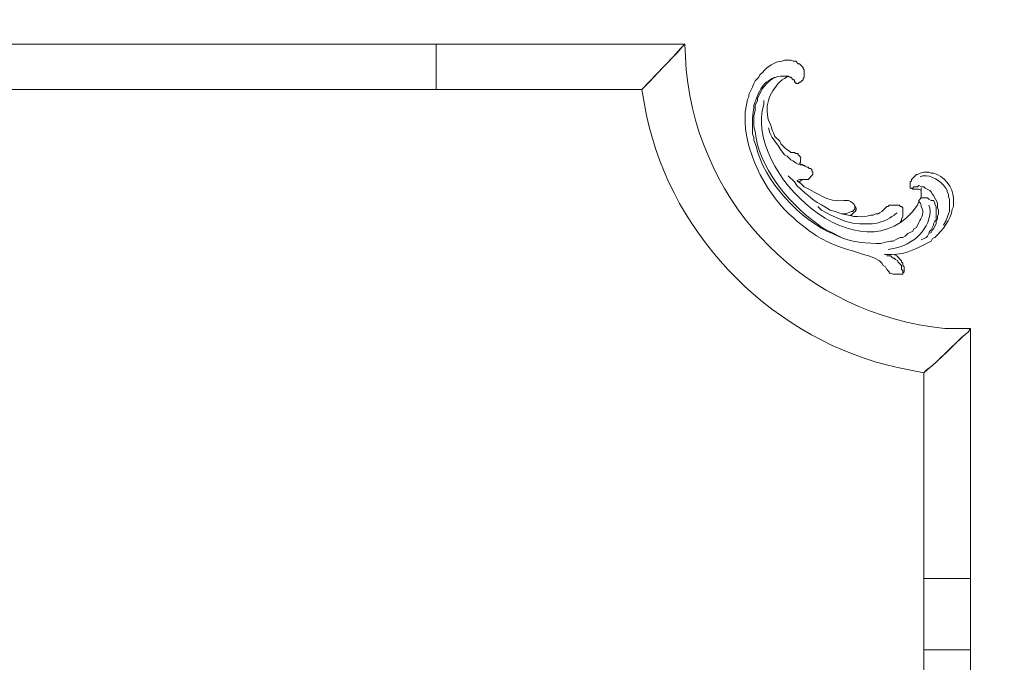
# Model space of a CAD drawing. Units: centimetres. Extents: x 27 to 194, y -313 to -77.
# Drawn here: x 110 to 137, y -196 to -178 of the extents above; entities that cross this region are included whole.
import ezdxf

# ---------------------------------------------------------------- set-up
doc = ezdxf.new("R2010")
doc.units = ezdxf.units.CM
doc.header["$MEASUREMENT"] = 0
doc.layers.add('layer 1', color=7, linetype='Continuous')

msp = doc.modelspace()

# ---------------------------------------------------------------- linework, layer by layer
at = {"layer": 'layer 1', "color": 250, "lineweight": 20}
for points, knots in [([(27.02808, -313.23031), (27.02808, -313.23031), (27.02808, -77.0446), (27.02808, -77.0446), (27.02808, -77.0446), (27.02808, -77.0446), (194.02807, -77.0446), (194.02807, -77.0446), (194.02807, -77.0446), (194.02807, -77.0446), (194.02807, -313.23031), (194.02807, -313.23031), (194.02807, -313.23031), (194.02807, -313.23031), (27.02808, -313.23031), (27.02808, -313.23031)], [0, 0, 0, 0, 0.2, 0.2, 0.2, 0.2, 0.4, 0.4, 0.4, 0.4, 0.6, 0.6, 0.6, 0.6, 1, 1, 1, 1]), ([(128.46263, -179.13612), (128.46263, -179.13612), (128.39364, -179.20527), (128.39364, -179.20527), (128.39364, -179.20527), (128.08228, -179.57518), (127.60766, -180.03724), (127.25439, -180.41352), (127.25439, -180.41352), (127.25439, -180.41352), (121.48897, -180.41352), (121.48897, -180.41352), (121.48897, -180.41352), (121.48897, -180.41352), (121.48897, -179.13612), (121.48897, -179.13612), (121.48897, -179.13612), (121.48897, -179.13612), (128.46263, -179.13612), (128.46263, -179.13612), (128.46263, -179.13612), (128.46263, -179.13612), (128.49721, -179.8611), (128.49721, -179.8611), (128.49721, -179.8611), (128.90447, -183.75935), (131.84875, -186.70363), (135.747, -187.11089), (135.747, -187.11089), (135.747, -187.11089), (136.47198, -187.11089), (136.47198, -187.11089), (136.47198, -187.11089), (136.47198, -187.11089), (136.40283, -187.21446), (136.40283, -187.21446), (136.40283, -187.21446), (136.40283, -187.21446), (136.23027, -187.35261), (136.23027, -187.35261), (136.23027, -187.35261), (136.23027, -187.35261), (135.816, -187.76688), (135.816, -187.76688), (135.816, -187.76688), (135.816, -187.76688), (135.40172, -188.14658), (135.40172, -188.14658), (135.40172, -188.14658), (135.40172, -188.14658), (135.22916, -188.28472), (135.22916, -188.28472), (135.22916, -188.28472), (135.22916, -188.28472), (135.16001, -188.35371), (135.16001, -188.35371), (135.16001, -188.35371), (135.16001, -188.35371), (134.46961, -188.21573), (134.46961, -188.21573), (134.46961, -188.21573), (131.01727, -187.47917), (128.11392, -184.60747), (127.39237, -181.1385), (127.39237, -181.1385), (127.39237, -181.1385), (127.25439, -180.41352), (127.25439, -180.41352), (127.25439, -180.41352), (127.25439, -180.41352), (127.46152, -180.20638), (127.46152, -180.20638), (127.46152, -180.20638), (127.46152, -180.20638), (127.84122, -179.79211), (127.84122, -179.79211), (127.84122, -179.79211), (127.84122, -179.79211), (128.2555, -179.37783), (128.2555, -179.37783), (128.2555, -179.37783), (128.2555, -179.37783), (128.39364, -179.20527), (128.39364, -179.20527), (128.39364, -179.20527), (128.39364, -179.20527), (128.46263, -179.13612), (128.46263, -179.13612)], [0, 0, 0, 0, 0.04347826, 0.04347826, 0.04347826, 0.04347826, 0.08695652, 0.08695652, 0.08695652, 0.08695652, 0.13043478, 0.13043478, 0.13043478, 0.13043478, 0.17391304, 0.17391304, 0.17391304, 0.17391304, 0.2173913, 0.2173913, 0.2173913, 0.2173913, 0.26086957, 0.26086957, 0.26086957, 0.26086957, 0.30434783, 0.30434783, 0.30434783, 0.30434783, 0.34782609, 0.34782609, 0.34782609, 0.34782609, 0.39130435, 0.39130435, 0.39130435, 0.39130435, 0.43478261, 0.43478261, 0.43478261, 0.43478261, 0.47826087, 0.47826087, 0.47826087, 0.47826087, 0.52173913, 0.52173913, 0.52173913, 0.52173913, 0.56521739, 0.56521739, 0.56521739, 0.56521739, 0.60869565, 0.60869565, 0.60869565, 0.60869565, 0.65217391, 0.65217391, 0.65217391, 0.65217391, 0.69565217, 0.69565217, 0.69565217, 0.69565217, 0.73913043, 0.73913043, 0.73913043, 0.73913043, 0.7826087, 0.7826087, 0.7826087, 0.7826087, 0.82608696, 0.82608696, 0.82608696, 0.82608696, 0.86956522, 0.86956522, 0.86956522, 0.86956522, 0.91304348, 0.91304348, 0.91304348, 0.91304348, 1, 1, 1, 1]), ([(131.36255, -180.03382), (131.36255, -180.03382), (131.39713, -180.06823), (131.39713, -180.06823), (131.39713, -180.06823), (131.39713, -180.06823), (131.43154, -180.06823), (131.43154, -180.06823), (131.43154, -180.06823), (131.43154, -180.06823), (131.5007, -180.13739), (131.5007, -180.13739), (131.5007, -180.13739), (131.5007, -180.13739), (131.53511, -180.13739), (131.53511, -180.13739), (131.53511, -180.13739), (131.53511, -180.13739), (131.53511, -180.20638), (131.53511, -180.20638), (131.53511, -180.20638), (131.53511, -180.20638), (131.56969, -180.20638), (131.56969, -180.20638), (131.56969, -180.20638), (131.56969, -180.20638), (131.56969, -180.24096), (131.56969, -180.24096), (131.56969, -180.24096), (131.56969, -180.24096), (131.63868, -180.24096), (131.63868, -180.24096), (131.63868, -180.24096), (131.63868, -180.24096), (131.67326, -180.20638), (131.67326, -180.20638), (131.67326, -180.20638), (131.67326, -180.20638), (131.70783, -180.20638), (131.70783, -180.20638), (131.70783, -180.20638), (131.70783, -180.20638), (131.74225, -180.1718), (131.74225, -180.1718), (131.74225, -180.1718), (131.74225, -180.1718), (131.77682, -180.13739), (131.77682, -180.13739), (131.77682, -180.13739), (131.77682, -180.13739), (131.77682, -180.10281), (131.77682, -180.10281), (131.77682, -180.10281), (131.77682, -180.10281), (131.8114, -180.06823), (131.8114, -180.06823), (131.8114, -180.06823), (131.8114, -180.06823), (131.8114, -179.8611), (131.8114, -179.8611), (131.8114, -179.8611), (131.8114, -179.8611), (131.77682, -179.82668), (131.77682, -179.82668), (131.77682, -179.82668), (131.77682, -179.82668), (131.77682, -179.79211), (131.77682, -179.79211), (131.77682, -179.79211), (131.77682, -179.79211), (131.74225, -179.75753), (131.74225, -179.75753), (131.74225, -179.75753), (131.74225, -179.75753), (131.70783, -179.72311), (131.70783, -179.72311), (131.70783, -179.72311), (131.70783, -179.72311), (131.67326, -179.68854), (131.67326, -179.68854), (131.67326, -179.68854), (131.67326, -179.68854), (131.63868, -179.68854), (131.63868, -179.68854), (131.63868, -179.68854), (131.63868, -179.68854), (131.56969, -179.61955), (131.56969, -179.61955), (131.56969, -179.61955), (131.56969, -179.61955), (131.5007, -179.61955), (131.5007, -179.61955), (131.5007, -179.61955), (131.5007, -179.61955), (131.43154, -179.58497), (131.43154, -179.58497), (131.43154, -179.58497), (131.43154, -179.58497), (131.25898, -179.58497), (131.25898, -179.58497), (131.25898, -179.58497), (131.25898, -179.58497), (131.18999, -179.61955), (131.18999, -179.61955), (131.18999, -179.61955), (130.97078, -179.62705), (130.77735, -179.77025), (130.63757, -179.93025), (130.63757, -179.93025), (130.63757, -179.93025), (130.56858, -179.99924), (130.56858, -179.99924), (130.56858, -179.99924), (130.56858, -179.99924), (130.534, -180.06823), (130.534, -180.06823), (130.534, -180.06823), (130.534, -180.06823), (130.43043, -180.1718), (130.43043, -180.1718), (130.43043, -180.1718), (130.43043, -180.1718), (130.39586, -180.24096), (130.39586, -180.24096), (130.39586, -180.24096), (130.39586, -180.24096), (130.36144, -180.34452), (130.36144, -180.34452), (130.36144, -180.34452), (130.36144, -180.34452), (130.25787, -180.55166), (130.25787, -180.55166), (130.25787, -180.55166), (130.25787, -180.55166), (130.25787, -180.62065), (130.25787, -180.62065), (130.25787, -180.62065), (130.25787, -180.62065), (130.2233, -180.68964), (130.2233, -180.68964), (130.2233, -180.68964), (130.2233, -180.68964), (130.15431, -181.03493), (130.15431, -181.03493), (130.15431, -181.03493), (130.15431, -181.03493), (130.15431, -181.34563), (130.15431, -181.34563), (130.15431, -181.34563), (130.17323, -182.23697), (130.81421, -183.45158), (131.5007, -184.00384), (131.5007, -184.00384), (131.5007, -184.00384), (131.60426, -184.1074), (131.60426, -184.1074), (131.60426, -184.1074), (131.60426, -184.1074), (131.88039, -184.31454), (131.88039, -184.31454), (131.88039, -184.31454), (132.25373, -184.61954), (132.57308, -184.74496), (133.01965, -184.90154), (133.01965, -184.90154), (133.01965, -184.90154), (133.15779, -184.93595), (133.15779, -184.93595), (133.15779, -184.93595), (133.15779, -184.93595), (133.4685, -185.03952), (133.4685, -185.03952), (133.4685, -185.03952), (133.4685, -185.03952), (133.60648, -185.0741), (133.60648, -185.0741), (133.60648, -185.0741), (133.60648, -185.0741), (133.71005, -185.10868), (133.71005, -185.10868), (133.71005, -185.10868), (133.71005, -185.10868), (133.7792, -185.14309), (133.7792, -185.14309), (133.7792, -185.14309), (133.7792, -185.14309), (133.91719, -185.21224), (133.91719, -185.21224), (133.91719, -185.21224), (133.91719, -185.21224), (133.98634, -185.28124), (133.98634, -185.28124), (133.98634, -185.28124), (133.98634, -185.28124), (134.02075, -185.35023), (134.02075, -185.35023), (134.02075, -185.35023), (134.02075, -185.35023), (134.08991, -185.3848), (134.08991, -185.3848), (134.08991, -185.3848), (134.08991, -185.3848), (134.12432, -185.4538), (134.12432, -185.4538), (134.12432, -185.4538), (134.12432, -185.4538), (134.19348, -185.52295), (134.19348, -185.52295), (134.19348, -185.52295), (134.19348, -185.52295), (134.19348, -185.55736), (134.19348, -185.55736), (134.19348, -185.55736), (134.19348, -185.55736), (134.22789, -185.55736), (134.22789, -185.55736), (134.22789, -185.55736), (134.22789, -185.55736), (134.29705, -185.59194), (134.29705, -185.59194), (134.29705, -185.59194), (134.29705, -185.59194), (134.57317, -185.59194), (134.57317, -185.59194)], [0, 0, 0, 0, 0.01754386, 0.01754386, 0.01754386, 0.01754386, 0.03508772, 0.03508772, 0.03508772, 0.03508772, 0.05263158, 0.05263158, 0.05263158, 0.05263158, 0.07017544, 0.07017544, 0.07017544, 0.07017544, 0.0877193, 0.0877193, 0.0877193, 0.0877193, 0.10526316, 0.10526316, 0.10526316, 0.10526316, 0.12280702, 0.12280702, 0.12280702, 0.12280702, 0.14035088, 0.14035088, 0.14035088, 0.14035088, 0.15789474, 0.15789474, 0.15789474, 0.15789474, 0.1754386, 0.1754386, 0.1754386, 0.1754386, 0.19298246, 0.19298246, 0.19298246, 0.19298246, 0.21052632, 0.21052632, 0.21052632, 0.21052632, 0.22807018, 0.22807018, 0.22807018, 0.22807018, 0.24561404, 0.24561404, 0.24561404, 0.24561404, 0.26315789, 0.26315789, 0.26315789, 0.26315789, 0.28070175, 0.28070175, 0.28070175, 0.28070175, 0.29824561, 0.29824561, 0.29824561, 0.29824561, 0.31578947, 0.31578947, 0.31578947, 0.31578947, 0.33333333, 0.33333333, 0.33333333, 0.33333333, 0.35087719, 0.35087719, 0.35087719, 0.35087719, 0.36842105, 0.36842105, 0.36842105, 0.36842105, 0.38596491, 0.38596491, 0.38596491, 0.38596491, 0.40350877, 0.40350877, 0.40350877, 0.40350877, 0.42105263, 0.42105263, 0.42105263, 0.42105263, 0.43859649, 0.43859649, 0.43859649, 0.43859649, 0.45614035, 0.45614035, 0.45614035, 0.45614035, 0.47368421, 0.47368421, 0.47368421, 0.47368421, 0.49122807, 0.49122807, 0.49122807, 0.49122807, 0.50877193, 0.50877193, 0.50877193, 0.50877193, 0.52631579, 0.52631579, 0.52631579, 0.52631579, 0.54385965, 0.54385965, 0.54385965, 0.54385965, 0.56140351, 0.56140351, 0.56140351, 0.56140351, 0.57894737, 0.57894737, 0.57894737, 0.57894737, 0.59649123, 0.59649123, 0.59649123, 0.59649123, 0.61403509, 0.61403509, 0.61403509, 0.61403509, 0.63157895, 0.63157895, 0.63157895, 0.63157895, 0.64912281, 0.64912281, 0.64912281, 0.64912281, 0.66666667, 0.66666667, 0.66666667, 0.66666667, 0.68421053, 0.68421053, 0.68421053, 0.68421053, 0.70175439, 0.70175439, 0.70175439, 0.70175439, 0.71929825, 0.71929825, 0.71929825, 0.71929825, 0.73684211, 0.73684211, 0.73684211, 0.73684211, 0.75438596, 0.75438596, 0.75438596, 0.75438596, 0.77192982, 0.77192982, 0.77192982, 0.77192982, 0.78947368, 0.78947368, 0.78947368, 0.78947368, 0.80701754, 0.80701754, 0.80701754, 0.80701754, 0.8245614, 0.8245614, 0.8245614, 0.8245614, 0.84210526, 0.84210526, 0.84210526, 0.84210526, 0.85964912, 0.85964912, 0.85964912, 0.85964912, 0.87719298, 0.87719298, 0.87719298, 0.87719298, 0.89473684, 0.89473684, 0.89473684, 0.89473684, 0.9122807, 0.9122807, 0.9122807, 0.9122807, 0.92982456, 0.92982456, 0.92982456, 0.92982456, 0.94736842, 0.94736842, 0.94736842, 0.94736842, 0.96491228, 0.96491228, 0.96491228, 0.96491228, 1, 1, 1, 1]), ([(130.98285, -180.06823), (130.98285, -180.06823), (130.9137, -180.10281), (130.9137, -180.10281), (130.9137, -180.10281), (130.9137, -180.10281), (130.81013, -180.1718), (130.81013, -180.1718), (130.81013, -180.1718), (130.81013, -180.1718), (130.74114, -180.20638), (130.74114, -180.20638), (130.74114, -180.20638), (130.58522, -180.35708), (130.5035, -180.55558), (130.43043, -180.7588), (130.43043, -180.7588), (130.43043, -180.7588), (130.39586, -180.86237), (130.39586, -180.86237), (130.39586, -180.86237), (130.39586, -180.86237), (130.39586, -180.93136), (130.39586, -180.93136), (130.39586, -180.93136), (130.3453, -181.22885), (130.36373, -181.35656), (130.36144, -181.65634), (130.36144, -181.65634), (130.36144, -181.65634), (130.39586, -181.75991), (130.39586, -181.75991), (130.39586, -181.75991), (130.39586, -181.75991), (130.39586, -181.8289), (130.39586, -181.8289), (130.39586, -181.8289), (130.39586, -181.8289), (130.46501, -182.00162), (130.46501, -182.00162), (130.46501, -182.00162), (130.63007, -182.92787), (131.74926, -184.12013), (132.60537, -184.45269), (132.60537, -184.45269), (132.60537, -184.45269), (132.67436, -184.48726), (132.67436, -184.48726), (132.67436, -184.48726), (132.67436, -184.48726), (132.84709, -184.55626), (132.84709, -184.55626)], [0, 0, 0, 0, 0.07142857, 0.07142857, 0.07142857, 0.07142857, 0.14285714, 0.14285714, 0.14285714, 0.14285714, 0.21428571, 0.21428571, 0.21428571, 0.21428571, 0.28571429, 0.28571429, 0.28571429, 0.28571429, 0.35714286, 0.35714286, 0.35714286, 0.35714286, 0.42857143, 0.42857143, 0.42857143, 0.42857143, 0.5, 0.5, 0.5, 0.5, 0.57142857, 0.57142857, 0.57142857, 0.57142857, 0.64285714, 0.64285714, 0.64285714, 0.64285714, 0.71428571, 0.71428571, 0.71428571, 0.71428571, 0.78571429, 0.78571429, 0.78571429, 0.78571429, 0.85714286, 0.85714286, 0.85714286, 0.85714286, 1, 1, 1, 1]), ([(131.36255, -180.03382), (131.36255, -180.03382), (131.2244, -180.03382), (131.2244, -180.03382), (131.2244, -180.03382), (131.01384, -180.02061), (130.81992, -180.14489), (130.70656, -180.30995), (130.70656, -180.30995), (130.70656, -180.30995), (130.63757, -180.37894), (130.63757, -180.37894), (130.63757, -180.37894), (130.63757, -180.37894), (130.49943, -180.65523), (130.49943, -180.65523), (130.49943, -180.65523), (130.49943, -180.65523), (130.49943, -180.72422), (130.49943, -180.72422), (130.49943, -180.72422), (130.49943, -180.72422), (130.43043, -180.86237), (130.43043, -180.86237), (130.43043, -180.86237), (130.43043, -180.86237), (130.43043, -181.00035), (130.43043, -181.00035), (130.43043, -181.00035), (130.43043, -181.00035), (130.39586, -181.1385), (130.39586, -181.1385), (130.39586, -181.1385), (130.39586, -181.1385), (130.39586, -181.4492), (130.39586, -181.4492), (130.39586, -181.4492), (130.39586, -181.4492), (130.43043, -181.58735), (130.43043, -181.58735), (130.43043, -181.58735), (130.5358, -182.5896), (131.33727, -183.55401), (132.12211, -184.14198), (132.12211, -184.14198), (132.12211, -184.14198), (132.26009, -184.24555), (132.26009, -184.24555), (132.26009, -184.24555), (132.26009, -184.24555), (132.36366, -184.31454), (132.36366, -184.31454), (132.36366, -184.31454), (132.36366, -184.31454), (132.63995, -184.45269), (132.63995, -184.45269), (132.63995, -184.45269), (132.63995, -184.45269), (132.77793, -184.52168), (132.77793, -184.52168), (132.77793, -184.52168), (133.04379, -184.68054), (133.64285, -184.7386), (133.95176, -184.72882), (133.95176, -184.72882), (133.95176, -184.72882), (134.08991, -184.6944), (134.08991, -184.6944), (134.08991, -184.6944), (134.08991, -184.6944), (134.22789, -184.65982), (134.22789, -184.65982), (134.22789, -184.65982), (134.22789, -184.65982), (134.29705, -184.65982), (134.29705, -184.65982), (134.29705, -184.65982), (134.29705, -184.65982), (134.43503, -184.59083), (134.43503, -184.59083), (134.43503, -184.59083), (134.43503, -184.59083), (134.50418, -184.55626), (134.50418, -184.55626), (134.50418, -184.55626), (134.50418, -184.55626), (134.57317, -184.55626), (134.57317, -184.55626), (134.57317, -184.55626), (134.57317, -184.55626), (134.64217, -184.52168), (134.64217, -184.52168), (134.64217, -184.52168), (134.64217, -184.52168), (134.71132, -184.45269), (134.71132, -184.45269), (134.71132, -184.45269), (134.71132, -184.45269), (134.8493, -184.3837), (134.8493, -184.3837), (134.8493, -184.3837), (134.8493, -184.3837), (134.88388, -184.31454), (134.88388, -184.31454), (134.88388, -184.31454), (134.88388, -184.31454), (134.95287, -184.28013), (134.95287, -184.28013), (134.95287, -184.28013), (134.95287, -184.28013), (135.02203, -184.14198), (135.02203, -184.14198), (135.02203, -184.14198), (135.10194, -183.99584), (135.17958, -183.85949), (135.09102, -183.69313), (135.09102, -183.69313), (135.09102, -183.69313), (135.09102, -183.65872), (135.09102, -183.65872), (135.09102, -183.65872), (135.09102, -183.65872), (135.05644, -183.58956), (135.05644, -183.58956), (135.05644, -183.58956), (135.05644, -183.58956), (135.02203, -183.55515), (135.02203, -183.55515), (135.02203, -183.55515), (135.02203, -183.55515), (135.02203, -183.52057), (135.02203, -183.52057), (135.02203, -183.52057), (135.02203, -183.52057), (135.09102, -183.45158), (135.09102, -183.45158), (135.09102, -183.45158), (135.09102, -183.45158), (135.26358, -183.45158), (135.26358, -183.45158), (135.26358, -183.45158), (135.26358, -183.45158), (135.29815, -183.48599), (135.29815, -183.48599), (135.29815, -183.48599), (135.29815, -183.48599), (135.36714, -183.52057), (135.36714, -183.52057), (135.36714, -183.52057), (135.36714, -183.52057), (135.4363, -183.52057), (135.4363, -183.52057)], [0, 0, 0, 0, 0.02564103, 0.02564103, 0.02564103, 0.02564103, 0.05128205, 0.05128205, 0.05128205, 0.05128205, 0.07692308, 0.07692308, 0.07692308, 0.07692308, 0.1025641, 0.1025641, 0.1025641, 0.1025641, 0.12820513, 0.12820513, 0.12820513, 0.12820513, 0.15384615, 0.15384615, 0.15384615, 0.15384615, 0.17948718, 0.17948718, 0.17948718, 0.17948718, 0.20512821, 0.20512821, 0.20512821, 0.20512821, 0.23076923, 0.23076923, 0.23076923, 0.23076923, 0.25641026, 0.25641026, 0.25641026, 0.25641026, 0.28205128, 0.28205128, 0.28205128, 0.28205128, 0.30769231, 0.30769231, 0.30769231, 0.30769231, 0.33333333, 0.33333333, 0.33333333, 0.33333333, 0.35897436, 0.35897436, 0.35897436, 0.35897436, 0.38461538, 0.38461538, 0.38461538, 0.38461538, 0.41025641, 0.41025641, 0.41025641, 0.41025641, 0.43589744, 0.43589744, 0.43589744, 0.43589744, 0.46153846, 0.46153846, 0.46153846, 0.46153846, 0.48717949, 0.48717949, 0.48717949, 0.48717949, 0.51282051, 0.51282051, 0.51282051, 0.51282051, 0.53846154, 0.53846154, 0.53846154, 0.53846154, 0.56410256, 0.56410256, 0.56410256, 0.56410256, 0.58974359, 0.58974359, 0.58974359, 0.58974359, 0.61538462, 0.61538462, 0.61538462, 0.61538462, 0.64102564, 0.64102564, 0.64102564, 0.64102564, 0.66666667, 0.66666667, 0.66666667, 0.66666667, 0.69230769, 0.69230769, 0.69230769, 0.69230769, 0.71794872, 0.71794872, 0.71794872, 0.71794872, 0.74358974, 0.74358974, 0.74358974, 0.74358974, 0.76923077, 0.76923077, 0.76923077, 0.76923077, 0.79487179, 0.79487179, 0.79487179, 0.79487179, 0.82051282, 0.82051282, 0.82051282, 0.82051282, 0.84615385, 0.84615385, 0.84615385, 0.84615385, 0.87179487, 0.87179487, 0.87179487, 0.87179487, 0.8974359, 0.8974359, 0.8974359, 0.8974359, 0.92307692, 0.92307692, 0.92307692, 0.92307692, 0.94871795, 0.94871795, 0.94871795, 0.94871795, 1, 1, 1, 1]), ([(131.36255, -180.03382), (131.36255, -180.03382), (131.25898, -180.10281), (131.25898, -180.10281), (131.25898, -180.10281), (131.25898, -180.10281), (131.18999, -180.13739), (131.18999, -180.13739), (131.18999, -180.13739), (130.85678, -180.44059), (130.68242, -180.82322), (130.81013, -181.27664), (130.81013, -181.27664), (130.81013, -181.27664), (130.84471, -181.34563), (130.84471, -181.34563), (130.84471, -181.34563), (130.84471, -181.34563), (130.87929, -181.4492), (130.87929, -181.4492), (130.87929, -181.4492), (130.87929, -181.4492), (130.9137, -181.55277), (130.9137, -181.55277), (130.9137, -181.55277), (130.9137, -181.55277), (130.94828, -181.62176), (130.94828, -181.62176), (130.94828, -181.62176), (130.94828, -181.62176), (130.98285, -181.72533), (130.98285, -181.72533), (130.98285, -181.72533), (130.98285, -181.72533), (131.12084, -181.86348), (131.12084, -181.86348), (131.12084, -181.86348), (131.12084, -181.86348), (131.15541, -181.93247), (131.15541, -181.93247), (131.15541, -181.93247), (131.15541, -181.93247), (131.29356, -182.07061), (131.29356, -182.07061), (131.29356, -182.07061), (131.29356, -182.07061), (131.39713, -182.1396), (131.39713, -182.1396), (131.39713, -182.1396), (131.39713, -182.1396), (131.43154, -182.17418), (131.43154, -182.17418), (131.43154, -182.17418), (131.43154, -182.17418), (131.53511, -182.17418), (131.53511, -182.17418), (131.53511, -182.17418), (131.53511, -182.17418), (131.56969, -182.20876), (131.56969, -182.20876), (131.56969, -182.20876), (131.56969, -182.20876), (131.63868, -182.20876), (131.63868, -182.20876), (131.63868, -182.20876), (131.63868, -182.20876), (131.63868, -182.24317), (131.63868, -182.24317), (131.63868, -182.24317), (131.74518, -182.35082), (131.69919, -182.27318), (131.70783, -182.45031), (131.70783, -182.45031), (131.70783, -182.45031), (131.67326, -182.48489), (131.67326, -182.48489)], [0, 0, 0, 0, 0.05, 0.05, 0.05, 0.05, 0.1, 0.1, 0.1, 0.1, 0.15, 0.15, 0.15, 0.15, 0.2, 0.2, 0.2, 0.2, 0.25, 0.25, 0.25, 0.25, 0.3, 0.3, 0.3, 0.3, 0.35, 0.35, 0.35, 0.35, 0.4, 0.4, 0.4, 0.4, 0.45, 0.45, 0.45, 0.45, 0.5, 0.5, 0.5, 0.5, 0.55, 0.55, 0.55, 0.55, 0.6, 0.6, 0.6, 0.6, 0.65, 0.65, 0.65, 0.65, 0.7, 0.7, 0.7, 0.7, 0.75, 0.75, 0.75, 0.75, 0.8, 0.8, 0.8, 0.8, 0.85, 0.85, 0.85, 0.85, 0.9, 0.9, 0.9, 0.9, 1, 1, 1, 1]), ([(130.67215, -180.72422), (130.67215, -180.72422), (130.67215, -180.82779), (130.67215, -180.82779), (130.67215, -180.82779), (130.09722, -182.69773), (133.42348, -185.84687), (134.98745, -183.65872), (134.98745, -183.65872), (134.98745, -183.65872), (135.02203, -183.55515), (135.02203, -183.55515)], [0, 0, 0, 0, 0.25, 0.25, 0.25, 0.25, 0.5, 0.5, 0.5, 0.5, 1, 1, 1, 1]), ([(130.81013, -181.48378), (130.81013, -181.48378), (130.84471, -181.62176), (130.84471, -181.62176), (130.84471, -181.62176), (130.84471, -181.62176), (130.9137, -181.75991), (130.9137, -181.75991), (130.9137, -181.75991), (130.9137, -181.75991), (130.98285, -181.86348), (130.98285, -181.86348), (130.98285, -181.86348), (130.98285, -181.86348), (131.08642, -182.00162), (131.08642, -182.00162), (131.08642, -182.00162), (131.08642, -182.00162), (131.15541, -182.10519), (131.15541, -182.10519), (131.15541, -182.10519), (131.15541, -182.10519), (131.25898, -182.24317), (131.25898, -182.24317), (131.25898, -182.24317), (131.25898, -182.24317), (131.32797, -182.27775), (131.32797, -182.27775), (131.32797, -182.27775), (131.32797, -182.27775), (131.43154, -182.38132), (131.43154, -182.38132), (131.43154, -182.38132), (131.53462, -182.4234), (131.61862, -182.54067), (131.74225, -182.51946), (131.74225, -182.51946), (131.74225, -182.51946), (131.8114, -182.55388), (131.8114, -182.55388), (131.8114, -182.55388), (131.8114, -182.55388), (131.88039, -182.58845), (131.88039, -182.58845), (131.88039, -182.58845), (131.88039, -182.58845), (131.91497, -182.58845), (131.91497, -182.58845), (131.91497, -182.58845), (131.91497, -182.58845), (131.94938, -182.62303), (131.94938, -182.62303), (131.94938, -182.62303), (131.94938, -182.62303), (131.98396, -182.62303), (131.98396, -182.62303), (131.98396, -182.62303), (131.98396, -182.62303), (132.01854, -182.65745), (132.01854, -182.65745), (132.01854, -182.65745), (132.01854, -182.65745), (132.01854, -182.69202), (132.01854, -182.69202), (132.01854, -182.69202), (132.01854, -182.69202), (132.05295, -182.7266), (132.05295, -182.7266), (132.05295, -182.7266), (132.05295, -182.7266), (132.05295, -182.79559), (132.05295, -182.79559), (132.05295, -182.79559), (132.05295, -182.79559), (131.91497, -182.93374), (131.91497, -182.93374), (131.91497, -182.93374), (131.91497, -182.93374), (131.77682, -182.93374), (131.77682, -182.93374), (131.77682, -182.93374), (131.77682, -182.93374), (131.70783, -182.96815), (131.70783, -182.96815), (131.70783, -182.96815), (131.70783, -182.96815), (131.67326, -183.00273), (131.67326, -183.00273)], [0, 0, 0, 0, 0.04347826, 0.04347826, 0.04347826, 0.04347826, 0.08695652, 0.08695652, 0.08695652, 0.08695652, 0.13043478, 0.13043478, 0.13043478, 0.13043478, 0.17391304, 0.17391304, 0.17391304, 0.17391304, 0.2173913, 0.2173913, 0.2173913, 0.2173913, 0.26086957, 0.26086957, 0.26086957, 0.26086957, 0.30434783, 0.30434783, 0.30434783, 0.30434783, 0.34782609, 0.34782609, 0.34782609, 0.34782609, 0.39130435, 0.39130435, 0.39130435, 0.39130435, 0.43478261, 0.43478261, 0.43478261, 0.43478261, 0.47826087, 0.47826087, 0.47826087, 0.47826087, 0.52173913, 0.52173913, 0.52173913, 0.52173913, 0.56521739, 0.56521739, 0.56521739, 0.56521739, 0.60869565, 0.60869565, 0.60869565, 0.60869565, 0.65217391, 0.65217391, 0.65217391, 0.65217391, 0.69565217, 0.69565217, 0.69565217, 0.69565217, 0.73913043, 0.73913043, 0.73913043, 0.73913043, 0.7826087, 0.7826087, 0.7826087, 0.7826087, 0.82608696, 0.82608696, 0.82608696, 0.82608696, 0.86956522, 0.86956522, 0.86956522, 0.86956522, 0.91304348, 0.91304348, 0.91304348, 0.91304348, 1, 1, 1, 1]), ([(131.67326, -182.48489), (131.67326, -182.48489), (131.77682, -182.51946), (131.77682, -182.51946), (131.77682, -182.51946), (131.77682, -182.51946), (131.84582, -182.55388), (131.84582, -182.55388)], [0, 0, 0, 0, 0.33333333, 0.33333333, 0.33333333, 0.33333333, 1, 1, 1, 1]), ([(131.36255, -182.83017), (131.36255, -182.83017), (131.53511, -183.00273), (131.53511, -183.00273), (131.53511, -183.00273), (131.53511, -183.00273), (131.60426, -183.1063), (131.60426, -183.1063), (131.60426, -183.1063), (131.95118, -183.41129), (132.01218, -183.50051), (132.43281, -183.72771), (132.43281, -183.72771), (132.43281, -183.72771), (132.53638, -183.7967), (132.53638, -183.7967), (132.53638, -183.7967), (132.53638, -183.7967), (132.67436, -183.83128), (132.67436, -183.83128), (132.67436, -183.83128), (132.93679, -183.92963), (133.41321, -184.04298), (133.67563, -183.93484), (133.67563, -183.93484), (133.67563, -183.93484), (133.74463, -183.93484), (133.74463, -183.93484), (133.74463, -183.93484), (133.74463, -183.93484), (133.81362, -183.90027), (133.81362, -183.90027), (133.81362, -183.90027), (133.81362, -183.90027), (133.88277, -183.90027), (133.88277, -183.90027), (133.88277, -183.90027), (133.88277, -183.90027), (133.91719, -183.86585), (133.91719, -183.86585), (133.91719, -183.86585), (133.91719, -183.86585), (133.98634, -183.83128), (133.98634, -183.83128), (133.98634, -183.83128), (133.98634, -183.83128), (134.12432, -183.69313), (134.12432, -183.69313), (134.12432, -183.69313), (134.12432, -183.69313), (134.1589, -183.69313), (134.1589, -183.69313), (134.1589, -183.69313), (134.1589, -183.69313), (134.19348, -183.65872), (134.19348, -183.65872), (134.19348, -183.65872), (134.19348, -183.65872), (134.46961, -183.65872), (134.46961, -183.65872), (134.46961, -183.65872), (134.46961, -183.65872), (134.50418, -183.69313), (134.50418, -183.69313), (134.50418, -183.69313), (134.50418, -183.69313), (134.5386, -183.69313), (134.5386, -183.69313), (134.5386, -183.69313), (134.5386, -183.69313), (134.57317, -183.72771), (134.57317, -183.72771), (134.57317, -183.72771), (134.57317, -183.72771), (134.57317, -183.96942), (134.57317, -183.96942), (134.57317, -183.96942), (134.57317, -183.96942), (134.5386, -184.03841), (134.5386, -184.03841), (134.5386, -184.03841), (134.5386, -184.03841), (134.5386, -184.1074), (134.5386, -184.1074), (134.5386, -184.1074), (134.5386, -184.1074), (134.50418, -184.1074), (134.50418, -184.1074), (134.50418, -184.1074), (134.50418, -184.1074), (134.50418, -184.14198), (134.50418, -184.14198)], [0, 0, 0, 0, 0.04166667, 0.04166667, 0.04166667, 0.04166667, 0.08333333, 0.08333333, 0.08333333, 0.08333333, 0.125, 0.125, 0.125, 0.125, 0.16666667, 0.16666667, 0.16666667, 0.16666667, 0.20833333, 0.20833333, 0.20833333, 0.20833333, 0.25, 0.25, 0.25, 0.25, 0.29166667, 0.29166667, 0.29166667, 0.29166667, 0.33333333, 0.33333333, 0.33333333, 0.33333333, 0.375, 0.375, 0.375, 0.375, 0.41666667, 0.41666667, 0.41666667, 0.41666667, 0.45833333, 0.45833333, 0.45833333, 0.45833333, 0.5, 0.5, 0.5, 0.5, 0.54166667, 0.54166667, 0.54166667, 0.54166667, 0.58333333, 0.58333333, 0.58333333, 0.58333333, 0.625, 0.625, 0.625, 0.625, 0.66666667, 0.66666667, 0.66666667, 0.66666667, 0.70833333, 0.70833333, 0.70833333, 0.70833333, 0.75, 0.75, 0.75, 0.75, 0.79166667, 0.79166667, 0.79166667, 0.79166667, 0.83333333, 0.83333333, 0.83333333, 0.83333333, 0.875, 0.875, 0.875, 0.875, 0.91666667, 0.91666667, 0.91666667, 0.91666667, 1, 1, 1, 1]), ([(131.88039, -182.93374), (131.88039, -182.93374), (131.67326, -182.93374), (131.67326, -182.93374), (131.67326, -182.93374), (131.67326, -182.93374), (131.60426, -182.96815), (131.60426, -182.96815)], [0, 0, 0, 0, 0.33333333, 0.33333333, 0.33333333, 0.33333333, 1, 1, 1, 1]), ([(132.84709, -183.90027), (132.84709, -183.90027), (132.98507, -183.90027), (132.98507, -183.90027), (132.98507, -183.90027), (132.98507, -183.90027), (133.12322, -183.83128), (133.12322, -183.83128), (133.12322, -183.83128), (133.12322, -183.83128), (133.15779, -183.83128), (133.15779, -183.83128), (133.15779, -183.83128), (133.15779, -183.83128), (133.22678, -183.76229), (133.22678, -183.76229), (133.22678, -183.76229), (133.22678, -183.76229), (133.22678, -183.69313), (133.22678, -183.69313), (133.22678, -183.69313), (133.22793, -183.60163), (133.10935, -183.56836), (133.05422, -183.52057), (133.05422, -183.52057), (133.05422, -183.52057), (132.91608, -183.52057), (132.91608, -183.52057), (132.91608, -183.52057), (132.44309, -183.577), (132.2198, -183.33007), (131.8114, -183.14087), (131.8114, -183.14087), (131.8114, -183.14087), (131.70783, -183.03731), (131.70783, -183.03731), (131.70783, -183.03731), (131.70783, -183.03731), (131.60426, -182.96815), (131.60426, -182.96815)], [0, 0, 0, 0, 0.09090909, 0.09090909, 0.09090909, 0.09090909, 0.18181818, 0.18181818, 0.18181818, 0.18181818, 0.27272727, 0.27272727, 0.27272727, 0.27272727, 0.36363636, 0.36363636, 0.36363636, 0.36363636, 0.45454545, 0.45454545, 0.45454545, 0.45454545, 0.54545455, 0.54545455, 0.54545455, 0.54545455, 0.63636364, 0.63636364, 0.63636364, 0.63636364, 0.72727273, 0.72727273, 0.72727273, 0.72727273, 0.81818182, 0.81818182, 0.81818182, 0.81818182, 1, 1, 1, 1]), ([(135.09102, -183.24444), (135.09102, -183.24444), (135.02203, -183.20987), (135.02203, -183.20987), (135.02203, -183.20987), (135.02203, -183.20987), (134.8493, -183.20987), (134.8493, -183.20987), (134.8493, -183.20987), (134.8493, -183.20987), (134.81489, -183.17529), (134.81489, -183.17529), (134.81489, -183.17529), (134.81489, -183.17529), (134.78031, -183.17529), (134.78031, -183.17529), (134.78031, -183.17529), (134.78031, -183.17529), (134.78031, -183.00273), (134.78031, -183.00273), (134.78031, -183.00273), (134.78031, -183.00273), (134.81489, -182.96815), (134.81489, -182.96815), (134.81489, -182.96815), (134.81489, -182.96815), (134.81489, -182.93374), (134.81489, -182.93374), (134.81489, -182.93374), (134.81489, -182.93374), (134.95287, -182.79559), (134.95287, -182.79559), (134.95287, -182.79559), (134.95287, -182.79559), (134.98745, -182.79559), (134.98745, -182.79559), (134.98745, -182.79559), (134.98745, -182.79559), (135.05644, -182.76101), (135.05644, -182.76101), (135.05644, -182.76101), (135.05644, -182.76101), (135.16001, -182.7266), (135.16001, -182.7266), (135.16001, -182.7266), (135.16001, -182.7266), (135.29815, -182.7266), (135.29815, -182.7266), (135.29815, -182.7266), (135.29815, -182.7266), (135.36714, -182.76101), (135.36714, -182.76101), (135.36714, -182.76101), (135.36714, -182.76101), (135.4363, -182.76101), (135.4363, -182.76101), (135.4363, -182.76101), (135.70672, -182.80945), (135.99198, -183.17186), (135.98856, -183.45158), (135.98856, -183.45158), (135.98856, -183.45158), (135.98856, -183.69313), (135.98856, -183.69313), (135.98856, -183.69313), (135.98856, -183.69313), (135.95414, -183.76229), (135.95414, -183.76229), (135.95414, -183.76229), (135.92413, -184.06141), (135.68193, -184.35483), (135.47071, -184.55626), (135.47071, -184.55626), (135.47071, -184.55626), (135.40172, -184.59083), (135.40172, -184.59083), (135.40172, -184.59083), (135.40172, -184.59083), (135.36714, -184.65982), (135.36714, -184.65982), (135.36714, -184.65982), (135.02708, -184.83238), (134.65195, -185.04539), (134.26247, -185.03952), (134.26247, -185.03952), (134.26247, -185.03952), (134.05533, -185.03952), (134.05533, -185.03952)], [0, 0, 0, 0, 0.04347826, 0.04347826, 0.04347826, 0.04347826, 0.08695652, 0.08695652, 0.08695652, 0.08695652, 0.13043478, 0.13043478, 0.13043478, 0.13043478, 0.17391304, 0.17391304, 0.17391304, 0.17391304, 0.2173913, 0.2173913, 0.2173913, 0.2173913, 0.26086957, 0.26086957, 0.26086957, 0.26086957, 0.30434783, 0.30434783, 0.30434783, 0.30434783, 0.34782609, 0.34782609, 0.34782609, 0.34782609, 0.39130435, 0.39130435, 0.39130435, 0.39130435, 0.43478261, 0.43478261, 0.43478261, 0.43478261, 0.47826087, 0.47826087, 0.47826087, 0.47826087, 0.52173913, 0.52173913, 0.52173913, 0.52173913, 0.56521739, 0.56521739, 0.56521739, 0.56521739, 0.60869565, 0.60869565, 0.60869565, 0.60869565, 0.65217391, 0.65217391, 0.65217391, 0.65217391, 0.69565217, 0.69565217, 0.69565217, 0.69565217, 0.73913043, 0.73913043, 0.73913043, 0.73913043, 0.7826087, 0.7826087, 0.7826087, 0.7826087, 0.82608696, 0.82608696, 0.82608696, 0.82608696, 0.86956522, 0.86956522, 0.86956522, 0.86956522, 0.91304348, 0.91304348, 0.91304348, 0.91304348, 1, 1, 1, 1]), ([(135.05644, -182.86458), (135.05644, -182.86458), (135.12559, -182.83017), (135.12559, -182.83017), (135.12559, -182.83017), (135.12559, -182.83017), (135.16001, -182.83017), (135.16001, -182.83017), (135.16001, -182.83017), (135.35165, -182.8013), (135.64621, -182.9843), (135.747, -183.14087), (135.747, -183.14087), (135.747, -183.14087), (135.78142, -183.17529), (135.78142, -183.17529), (135.78142, -183.17529), (135.78142, -183.17529), (135.816, -183.24444), (135.816, -183.24444), (135.816, -183.24444), (135.816, -183.24444), (135.816, -183.27886), (135.816, -183.27886), (135.816, -183.27886), (135.816, -183.27886), (135.85057, -183.34801), (135.85057, -183.34801), (135.85057, -183.34801), (135.85057, -183.34801), (135.85057, -183.417), (135.85057, -183.417), (135.85057, -183.417), (135.85057, -183.417), (135.88499, -183.48599), (135.88499, -183.48599), (135.88499, -183.48599), (135.88499, -183.48599), (135.88499, -183.83128), (135.88499, -183.83128), (135.88499, -183.83128), (135.88499, -183.83128), (135.85057, -183.90027), (135.85057, -183.90027), (135.85057, -183.90027), (135.85057, -183.90027), (135.78142, -184.1074), (135.78142, -184.1074), (135.78142, -184.1074), (135.78142, -184.1074), (135.71243, -184.21097), (135.71243, -184.21097)], [0, 0, 0, 0, 0.07142857, 0.07142857, 0.07142857, 0.07142857, 0.14285714, 0.14285714, 0.14285714, 0.14285714, 0.21428571, 0.21428571, 0.21428571, 0.21428571, 0.28571429, 0.28571429, 0.28571429, 0.28571429, 0.35714286, 0.35714286, 0.35714286, 0.35714286, 0.42857143, 0.42857143, 0.42857143, 0.42857143, 0.5, 0.5, 0.5, 0.5, 0.57142857, 0.57142857, 0.57142857, 0.57142857, 0.64285714, 0.64285714, 0.64285714, 0.64285714, 0.71428571, 0.71428571, 0.71428571, 0.71428571, 0.78571429, 0.78571429, 0.78571429, 0.78571429, 0.85714286, 0.85714286, 0.85714286, 0.85714286, 1, 1, 1, 1]), ([(134.81489, -183.17529), (134.81489, -183.17529), (134.8493, -183.17529), (134.8493, -183.17529), (134.8493, -183.17529), (134.8493, -183.17529), (134.88388, -183.14087), (134.88388, -183.14087), (134.88388, -183.14087), (134.88388, -183.14087), (134.98745, -183.14087), (134.98745, -183.14087), (134.98745, -183.14087), (134.98745, -183.14087), (135.02203, -183.1063), (135.02203, -183.1063), (135.02203, -183.1063), (135.02203, -183.1063), (135.09102, -183.14087), (135.09102, -183.14087), (135.09102, -183.14087), (135.09102, -183.14087), (135.16001, -183.14087), (135.16001, -183.14087), (135.16001, -183.14087), (135.16001, -183.14087), (135.19458, -183.17529), (135.19458, -183.17529), (135.19458, -183.17529), (135.19458, -183.17529), (135.33273, -183.24444), (135.33273, -183.24444), (135.33273, -183.24444), (135.33273, -183.24444), (135.36714, -183.27886), (135.36714, -183.27886), (135.36714, -183.27886), (135.36714, -183.27886), (135.40172, -183.34801), (135.40172, -183.34801), (135.40172, -183.34801), (135.40172, -183.34801), (135.4363, -183.38243), (135.4363, -183.38243), (135.4363, -183.38243), (135.4363, -183.38243), (135.53987, -183.58956), (135.53987, -183.58956), (135.53987, -183.58956), (135.53987, -183.58956), (135.53987, -183.72771), (135.53987, -183.72771), (135.53987, -183.72771), (135.53987, -183.72771), (135.57428, -183.7967), (135.57428, -183.7967), (135.57428, -183.7967), (135.57428, -183.7967), (135.57428, -183.90027), (135.57428, -183.90027), (135.57428, -183.90027), (135.57428, -183.90027), (135.53987, -183.96942), (135.53987, -183.96942), (135.53987, -183.96942), (135.53987, -183.96942), (135.53987, -184.03841), (135.53987, -184.03841), (135.53987, -184.03841), (135.53987, -184.03841), (135.50529, -184.1074), (135.50529, -184.1074), (135.50529, -184.1074), (135.50529, -184.1074), (135.50529, -184.17656), (135.50529, -184.17656), (135.50529, -184.17656), (135.50529, -184.17656), (135.4363, -184.31454), (135.4363, -184.31454), (135.4363, -184.31454), (135.4363, -184.31454), (135.40172, -184.34912), (135.40172, -184.34912), (135.40172, -184.34912), (135.40172, -184.34912), (135.36714, -184.41811), (135.36714, -184.41811), (135.36714, -184.41811), (135.36714, -184.41811), (135.29815, -184.45269), (135.29815, -184.45269), (135.29815, -184.45269), (135.29815, -184.45269), (135.26358, -184.52168), (135.26358, -184.52168), (135.26358, -184.52168), (135.26358, -184.52168), (135.22916, -184.55626), (135.22916, -184.55626), (135.22916, -184.55626), (135.22916, -184.55626), (135.09102, -184.62525), (135.09102, -184.62525)], [0, 0, 0, 0, 0.03703704, 0.03703704, 0.03703704, 0.03703704, 0.07407407, 0.07407407, 0.07407407, 0.07407407, 0.11111111, 0.11111111, 0.11111111, 0.11111111, 0.14814815, 0.14814815, 0.14814815, 0.14814815, 0.18518519, 0.18518519, 0.18518519, 0.18518519, 0.22222222, 0.22222222, 0.22222222, 0.22222222, 0.25925926, 0.25925926, 0.25925926, 0.25925926, 0.2962963, 0.2962963, 0.2962963, 0.2962963, 0.33333333, 0.33333333, 0.33333333, 0.33333333, 0.37037037, 0.37037037, 0.37037037, 0.37037037, 0.40740741, 0.40740741, 0.40740741, 0.40740741, 0.44444444, 0.44444444, 0.44444444, 0.44444444, 0.48148148, 0.48148148, 0.48148148, 0.48148148, 0.51851852, 0.51851852, 0.51851852, 0.51851852, 0.55555556, 0.55555556, 0.55555556, 0.55555556, 0.59259259, 0.59259259, 0.59259259, 0.59259259, 0.62962963, 0.62962963, 0.62962963, 0.62962963, 0.66666667, 0.66666667, 0.66666667, 0.66666667, 0.7037037, 0.7037037, 0.7037037, 0.7037037, 0.74074074, 0.74074074, 0.74074074, 0.74074074, 0.77777778, 0.77777778, 0.77777778, 0.77777778, 0.81481481, 0.81481481, 0.81481481, 0.81481481, 0.85185185, 0.85185185, 0.85185185, 0.85185185, 0.88888889, 0.88888889, 0.88888889, 0.88888889, 0.92592593, 0.92592593, 0.92592593, 0.92592593, 1, 1, 1, 1]), ([(135.05644, -183.48599), (135.05644, -183.48599), (135.09102, -183.417), (135.09102, -183.417), (135.09102, -183.417), (135.09102, -183.417), (135.09102, -183.17529), (135.09102, -183.17529)], [0, 0, 0, 0, 0.33333333, 0.33333333, 0.33333333, 0.33333333, 1, 1, 1, 1]), ([(135.29815, -184.41811), (135.29815, -184.41811), (135.33273, -184.3837), (135.33273, -184.3837), (135.33273, -184.3837), (135.33273, -184.3837), (135.36714, -184.34912), (135.36714, -184.34912), (135.36714, -184.34912), (135.36714, -184.34912), (135.4363, -184.21097), (135.4363, -184.21097), (135.4363, -184.21097), (135.4363, -184.21097), (135.4363, -184.17656), (135.4363, -184.17656), (135.4363, -184.17656), (135.4363, -184.17656), (135.47071, -184.1074), (135.47071, -184.1074), (135.47071, -184.1074), (135.47071, -184.1074), (135.50529, -184.07299), (135.50529, -184.07299), (135.50529, -184.07299), (135.50529, -184.07299), (135.50529, -183.69313), (135.50529, -183.69313), (135.50529, -183.69313), (135.50529, -183.69313), (135.47071, -183.62414), (135.47071, -183.62414), (135.47071, -183.62414), (135.47071, -183.62414), (135.47071, -183.58956), (135.47071, -183.58956), (135.47071, -183.58956), (135.47071, -183.58956), (135.4363, -183.52057), (135.4363, -183.52057)], [0, 0, 0, 0, 0.09090909, 0.09090909, 0.09090909, 0.09090909, 0.18181818, 0.18181818, 0.18181818, 0.18181818, 0.27272727, 0.27272727, 0.27272727, 0.27272727, 0.36363636, 0.36363636, 0.36363636, 0.36363636, 0.45454545, 0.45454545, 0.45454545, 0.45454545, 0.54545455, 0.54545455, 0.54545455, 0.54545455, 0.63636364, 0.63636364, 0.63636364, 0.63636364, 0.72727273, 0.72727273, 0.72727273, 0.72727273, 0.81818182, 0.81818182, 0.81818182, 0.81818182, 1, 1, 1, 1]), ([(132.1911, -183.69313), (132.1911, -183.69313), (132.29467, -183.7967), (132.29467, -183.7967), (132.29467, -183.7967), (132.29467, -183.7967), (132.43281, -183.86585), (132.43281, -183.86585), (132.43281, -183.86585), (132.76064, -184.04592), (133.12028, -184.20526), (133.50291, -184.17656), (133.50291, -184.17656), (133.50291, -184.17656), (133.64106, -184.17656), (133.64106, -184.17656), (133.64106, -184.17656), (133.83042, -184.19548), (134.11861, -184.09256), (134.26247, -183.96942), (134.26247, -183.96942), (134.26247, -183.96942), (134.33146, -183.93484), (134.33146, -183.93484), (134.33146, -183.93484), (134.33146, -183.93484), (134.40061, -183.86585), (134.40061, -183.86585)], [0, 0, 0, 0, 0.125, 0.125, 0.125, 0.125, 0.25, 0.25, 0.25, 0.25, 0.375, 0.375, 0.375, 0.375, 0.5, 0.5, 0.5, 0.5, 0.625, 0.625, 0.625, 0.625, 0.75, 0.75, 0.75, 0.75, 1, 1, 1, 1]), ([(133.22678, -183.65872), (133.22678, -183.65872), (133.22678, -183.69313), (133.22678, -183.69313), (133.22678, -183.69313), (133.30556, -183.74956), (133.25157, -183.821), (133.19221, -183.86585), (133.19221, -183.86585), (133.19221, -183.86585), (133.12322, -183.93484), (133.12322, -183.93484)], [0, 0, 0, 0, 0.25, 0.25, 0.25, 0.25, 0.5, 0.5, 0.5, 0.5, 1, 1, 1, 1]), ([(135.29815, -183.65872), (135.29815, -183.65872), (135.33273, -183.72771), (135.33273, -183.72771), (135.33273, -183.72771), (135.39194, -184.30247), (134.84017, -184.79161), (134.29705, -184.86696), (134.29705, -184.86696), (134.29705, -184.86696), (134.1589, -184.90154), (134.1589, -184.90154)], [0, 0, 0, 0, 0.25, 0.25, 0.25, 0.25, 0.5, 0.5, 0.5, 0.5, 1, 1, 1, 1]), ([(133.08864, -183.93484), (133.08864, -183.93484), (133.12322, -183.93484), (133.12322, -183.93484), (133.12322, -183.93484), (133.12322, -183.93484), (133.19221, -183.96942), (133.19221, -183.96942), (133.19221, -183.96942), (133.19221, -183.96942), (133.29577, -183.96942), (133.29577, -183.96942)], [0, 0, 0, 0, 0.25, 0.25, 0.25, 0.25, 0.5, 0.5, 0.5, 0.5, 1, 1, 1, 1]), ([(134.57317, -185.59194), (134.57317, -185.59194), (134.57317, -185.48837), (134.57317, -185.48837), (134.57317, -185.48837), (134.57317, -185.48837), (134.5386, -185.4538), (134.5386, -185.4538), (134.5386, -185.4538), (134.5386, -185.4538), (134.5386, -185.35023), (134.5386, -185.35023), (134.5386, -185.35023), (134.5386, -185.35023), (134.46961, -185.28124), (134.46961, -185.28124), (134.46961, -185.28124), (134.46961, -185.28124), (134.43503, -185.24666), (134.43503, -185.24666), (134.43503, -185.24666), (134.43503, -185.24666), (134.43503, -185.21224), (134.43503, -185.21224), (134.43503, -185.21224), (134.43503, -185.21224), (134.36604, -185.17767), (134.36604, -185.17767), (134.36604, -185.17767), (134.36604, -185.17767), (134.33146, -185.14309), (134.33146, -185.14309), (134.33146, -185.14309), (134.33146, -185.14309), (134.29705, -185.14309), (134.29705, -185.14309), (134.29705, -185.14309), (134.29705, -185.14309), (134.26247, -185.10868), (134.26247, -185.10868), (134.26247, -185.10868), (134.26247, -185.10868), (134.22789, -185.0741), (134.22789, -185.0741), (134.22789, -185.0741), (134.22789, -185.0741), (134.12432, -185.0741), (134.12432, -185.0741)], [0, 0, 0, 0, 0.07692308, 0.07692308, 0.07692308, 0.07692308, 0.15384615, 0.15384615, 0.15384615, 0.15384615, 0.23076923, 0.23076923, 0.23076923, 0.23076923, 0.30769231, 0.30769231, 0.30769231, 0.30769231, 0.38461538, 0.38461538, 0.38461538, 0.38461538, 0.46153846, 0.46153846, 0.46153846, 0.46153846, 0.53846154, 0.53846154, 0.53846154, 0.53846154, 0.61538462, 0.61538462, 0.61538462, 0.61538462, 0.69230769, 0.69230769, 0.69230769, 0.69230769, 0.76923077, 0.76923077, 0.76923077, 0.76923077, 0.84615385, 0.84615385, 0.84615385, 0.84615385, 1, 1, 1, 1]), ([(134.33146, -185.03952), (134.33146, -185.03952), (134.40061, -185.0741), (134.40061, -185.0741), (134.40061, -185.0741), (134.40061, -185.0741), (134.5386, -185.21224), (134.5386, -185.21224), (134.5386, -185.21224), (134.5386, -185.21224), (134.5386, -185.24666), (134.5386, -185.24666), (134.5386, -185.24666), (134.5386, -185.24666), (134.57317, -185.28124), (134.57317, -185.28124), (134.57317, -185.28124), (134.57317, -185.28124), (134.57317, -185.35023), (134.57317, -185.35023), (134.57317, -185.35023), (134.57317, -185.35023), (134.60775, -185.3848), (134.60775, -185.3848), (134.60775, -185.3848), (134.60775, -185.3848), (134.60775, -185.52295), (134.60775, -185.52295), (134.60775, -185.52295), (134.60775, -185.52295), (134.57317, -185.55736), (134.57317, -185.55736), (134.57317, -185.55736), (134.57317, -185.55736), (134.57317, -185.59194), (134.57317, -185.59194)], [0, 0, 0, 0, 0.1, 0.1, 0.1, 0.1, 0.2, 0.2, 0.2, 0.2, 0.3, 0.3, 0.3, 0.3, 0.4, 0.4, 0.4, 0.4, 0.5, 0.5, 0.5, 0.5, 0.6, 0.6, 0.6, 0.6, 0.7, 0.7, 0.7, 0.7, 0.8, 0.8, 0.8, 0.8, 1, 1, 1, 1]), ([(136.47198, -194.11913), (136.47198, -194.11913), (136.47198, -187.11089), (136.47198, -187.11089), (136.47198, -187.11089), (136.47198, -187.11089), (136.40283, -187.21446), (136.40283, -187.21446), (136.40283, -187.21446), (135.97649, -187.56496), (135.63822, -187.97108), (135.16001, -188.35371), (135.16001, -188.35371), (135.16001, -188.35371), (135.16001, -194.11913), (135.16001, -194.11913), (135.16001, -194.11913), (135.16001, -194.11913), (136.47198, -194.11913), (136.47198, -194.11913)], [0, 0, 0, 0, 0.16666667, 0.16666667, 0.16666667, 0.16666667, 0.33333333, 0.33333333, 0.33333333, 0.33333333, 0.5, 0.5, 0.5, 0.5, 0.66666667, 0.66666667, 0.66666667, 0.66666667, 1, 1, 1, 1]), ([(136.47198, -196.12135), (136.47198, -196.12135), (136.47198, -203.12959), (136.47198, -203.12959), (136.47198, -203.12959), (136.47198, -203.12959), (136.40283, -203.06044), (136.40283, -203.06044), (136.40283, -203.06044), (136.00584, -202.66296), (135.58015, -202.29289), (135.16001, -201.92119), (135.16001, -201.92119), (135.16001, -201.92119), (135.16001, -196.12135), (135.16001, -196.12135), (135.16001, -196.12135), (135.16001, -196.12135), (136.47198, -196.12135), (136.47198, -196.12135)], [0, 0, 0, 0, 0.16666667, 0.16666667, 0.16666667, 0.16666667, 0.33333333, 0.33333333, 0.33333333, 0.33333333, 0.5, 0.5, 0.5, 0.5, 0.66666667, 0.66666667, 0.66666667, 0.66666667, 1, 1, 1, 1])]:
    msp.add_open_spline(points, degree=3, knots=knots, dxfattribs=at)
for points in [[(121.48897, -179.13612), (121.48897, -179.13612), (99.56702, -179.13612), (99.56702, -179.13612)], [(99.56702, -180.41352), (99.56702, -180.41352), (121.48897, -180.41352), (121.48897, -180.41352)], [(135.16001, -194.11913), (135.16001, -194.11913), (135.16001, -196.12135), (135.16001, -196.12135)], [(136.47198, -196.12135), (136.47198, -196.12135), (136.47198, -194.11913), (136.47198, -194.11913)]]:
    msp.add_open_spline(points, degree=3, dxfattribs=at)

doc.saveas('drawing.dxf')
